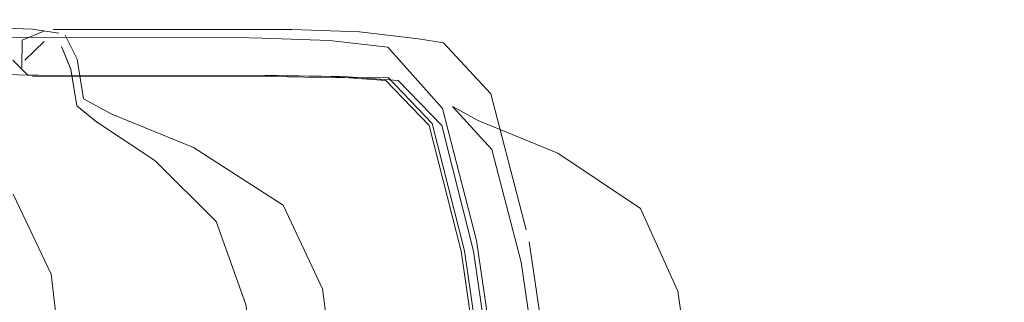
# Model space of a CAD drawing. Units: metres. Extents: x 3.49 to 7.83, y -5.75 to -0.64.
# Drawn here: x 7.69 to 7.74, y -3.11 to -3.09 of the extents above; entities that cross this region are included whole.
import ezdxf

# ---------------------------------------------------------------- set-up
doc = ezdxf.new("R2010")
doc.units = ezdxf.units.M
doc.header["$MEASUREMENT"] = 0

# ---------------------------------------------------------------- blocks, each defined once
blk = doc.blocks.new('c8d5b0ef-52b9-407e-9e39-1ac0c22e92b1')
at = {"color": 18, "lineweight": 9, "true_color": 0x000000}
blk.add_lwpolyline([(7.699897, -3.159796), (7.694784, -3.126362), (7.692541, -3.107038), (7.690473, -3.102687)], dxfattribs=at)
blk = doc.blocks.new('51e16540-935c-41d8-af60-8b0996f0a557')
at = {"color": 178, "lineweight": 9, "true_color": 0x000040}
blk.add_lwpolyline([(7.675759, -3.095675), (7.690712, -3.096194), (7.691841, -3.096214), (7.704838, -3.096224), (7.708451, -3.096292), (7.71144, -3.096497), (7.713803, -3.098956), (7.715534, -3.105788), (7.718984, -3.129609), (7.724195, -3.162943), (7.731385, -3.205532)], dxfattribs=at)
blk = doc.blocks.new('209d5719-a818-4e45-896f-d44b4ca3cab3')
at = {"color": 18, "lineweight": 9, "true_color": 0x000000}
blk.add_lwpolyline([(7.677512, -3.093194), (7.691519, -3.09371), (7.692951, -3.093935)], dxfattribs=at)
blk = doc.blocks.new('58996e97-1b86-4d36-9f39-0cb52ad13de0')
at = {"color": 18, "lineweight": 9, "true_color": 0x000000}
blk.add_lwpolyline([(7.705176, -3.103278), (7.70731, -3.107833), (7.70986, -3.127392), (7.714975, -3.160325)], dxfattribs=at)
blk = doc.blocks.new('a727398c-f448-4874-a9b2-a2107b29a7e4')
at = {"color": 18, "lineweight": 9, "true_color": 0x000000}
blk.add_lwpolyline([(7.705176, -3.103278), (7.700292, -3.100146), (7.695841, -3.098331), (7.694305, -3.097495), (7.693955, -3.095349)], dxfattribs=at)
blk = doc.blocks.new('6b5c21b9-552f-47c8-b26a-06a8ebc69205')
at = {"color": 178, "lineweight": 9, "true_color": 0x000040}
blk.add_lwpolyline([(7.70569, -3.128144), (7.703134, -3.108693), (7.701524, -3.104175)], dxfattribs=at)
blk = doc.blocks.new('6de36afb-465a-4b66-b272-0c7bdccb7fd3')
at = {"color": 178, "lineweight": 9, "true_color": 0x000040}
blk.add_lwpolyline([(7.698183, -3.100861), (7.695018, -3.098759), (7.698183, -3.100861), (7.701524, -3.104175)], dxfattribs=at)
blk = doc.blocks.new('7f696c5d-6321-4afc-a082-0aad3df166ca')
at = {"color": 178, "lineweight": 9, "true_color": 0x000040}
blk.add_lwpolyline([(7.704168, -3.096224), (7.691278, -3.096214), (7.690446, -3.095402)], dxfattribs=at)
blk = doc.blocks.new('8e914cf7-d11e-44a9-ac60-35b47c7c55eb')
at = {"color": 18, "lineweight": 9, "true_color": 0x000000}
blk.add_line((7.693955, -3.095349), (7.693299, -3.094036), dxfattribs=at)
blk = doc.blocks.new('18180dbf-dd8b-4dfe-ab8e-947e2100e559')
at = {"color": 178, "lineweight": 9, "true_color": 0x000040}
for points in [[(7.693613, -3.095898), (7.693107, -3.094652), (7.693611, -3.095886), (7.693934, -3.097876), (7.69502, -3.098761)], [(7.695018, -3.098759), (7.693936, -3.097888), (7.693613, -3.095898)]]:
    blk.add_lwpolyline(points, dxfattribs=at)
blk = doc.blocks.new('8524529c-fd01-43ae-9aef-25e50b7d7e27')
at = {"color": 178, "lineweight": 9, "true_color": 0x000040}
blk.add_lwpolyline([(7.692154, -3.09438), (7.691107, -3.095402)], dxfattribs=at)
blk = doc.blocks.new('a6aab8fd-dd26-4c55-8b51-b874876d2a41')
at = {"color": 18, "lineweight": 9, "true_color": 0x000000}
for points in [[(7.692205, -3.093806), (7.690956, -3.094316), (7.690944, -3.095814)], [(7.712548, -3.094236), (7.709334, -3.093859), (7.705643, -3.093736), (7.692642, -3.093724)]]:
    blk.add_lwpolyline(points, dxfattribs=at)
blk = doc.blocks.new('8a4f95b1-296e-4c3b-998a-57a2489e9394')
at = {"color": 18, "lineweight": 9, "true_color": 0x000000}
blk.add_lwpolyline([(7.715039, -3.105761), (7.713281, -3.098849), (7.710887, -3.096341), (7.708142, -3.096349), (7.70453, -3.09628), (7.691532, -3.096271)], dxfattribs=at)
blk = doc.blocks.new('f0e9b39a-dd31-47b8-9919-b31fdc12b784')
at = {"color": 18, "lineweight": 9, "true_color": 0x000000}
blk.add_lwpolyline([(7.702636, -3.094155), (7.689721, -3.094148), (7.687988, -3.094905)], dxfattribs=at)
blk = doc.blocks.new('f2bbe776-39dd-4efb-befa-6f56e5a8bbc5')
at = {"color": 178, "lineweight": 9, "true_color": 0x000040}
blk.add_lwpolyline([(7.740604, -3.34681), (7.740604, -3.300282), (7.737118, -3.253304), (7.730705, -3.205532), (7.723515, -3.162943), (7.718304, -3.129609), (7.714854, -3.105788), (7.713123, -3.098956), (7.71076, -3.096497), (7.707773, -3.096292), (7.704168, -3.096224)], dxfattribs=at)
blk = doc.blocks.new('7c0c7546-bfda-47c4-966c-c9173e956165')
at = {"color": 18, "lineweight": 9, "true_color": 0x000000}
blk.add_lwpolyline([(7.707697, -3.094321), (7.704022, -3.0942), (7.702636, -3.094155)], dxfattribs=at)
blk = doc.blocks.new('265a41b0-9b1a-40de-b9ba-2408f79156d3')
at = {"color": 18, "lineweight": 9, "true_color": 0x000000}
blk.add_lwpolyline([(7.724627, -3.103466), (7.726665, -3.107956), (7.729447, -3.127663), (7.734625, -3.16065)], dxfattribs=at)
blk = doc.blocks.new('efe49e4c-78c9-4e8b-a7b9-dbd8bf356fcf')
at = {"color": 18, "lineweight": 9, "true_color": 0x000000}
for points in [[(7.715696, -3.105212), (7.713849, -3.098027), (7.710878, -3.094687), (7.707697, -3.094321)], [(7.716538, -3.100253), (7.714391, -3.097915), (7.715827, -3.098693), (7.720127, -3.10046), (7.724627, -3.103466)]]:
    blk.add_lwpolyline(points, dxfattribs=at)
blk = doc.blocks.new('5188d123-52ad-4537-b95f-4c4b38a691e1')
at = {"color": 18, "lineweight": 9, "true_color": 0x000000}
blk.add_lwpolyline([(7.718408, -3.10463), (7.716483, -3.097236), (7.7139, -3.09445), (7.712548, -3.094236)], dxfattribs=at)
blk = doc.blocks.new('db38a77b-c93a-49d8-b7e4-980f7535a988')
at = {"color": 18, "lineweight": 9, "true_color": 0x000000}
blk.add_lwpolyline([(7.726678, -3.162509), (7.721469, -3.129218), (7.71813, -3.106394), (7.716538, -3.100253)], dxfattribs=at)
blk = doc.blocks.new('1a607370-f481-4687-a3fd-3b294bca276e')
at = {"color": 18, "lineweight": 9, "true_color": 0x000000}
blk.add_lwpolyline([(7.744431, -3.346927), (7.744431, -3.300165), (7.740932, -3.252976), (7.7345, -3.205056), (7.727296, -3.162433), (7.722087, -3.129126), (7.718572, -3.105277)], dxfattribs=at)
blk = doc.blocks.new('d26d7452-9245-41f2-b043-43b2befa8c20')
at = {"color": 18, "lineweight": 9, "true_color": 0x000000}
blk.add_lwpolyline([(7.730914, -3.205609), (7.723726, -3.163023), (7.718517, -3.129681), (7.715039, -3.105761)], dxfattribs=at)
blk = doc.blocks.new('491d839c-a159-45b4-af8e-0507f6502741')
at = {"color": 18, "lineweight": 9, "true_color": 0x000000}
blk.add_lwpolyline([(7.731653, -3.2054), (7.724465, -3.162798), (7.719254, -3.129464), (7.715696, -3.105212)], dxfattribs=at)
blk = doc.blocks.new('e6f83abf-3767-4cdf-a8cf-4d614f9039a2')
for name in ['209d5719-a818-4e45-896f-d44b4ca3cab3', 'a6aab8fd-dd26-4c55-8b51-b874876d2a41', '8524529c-fd01-43ae-9aef-25e50b7d7e27', 'f0e9b39a-dd31-47b8-9919-b31fdc12b784', '8e914cf7-d11e-44a9-ac60-35b47c7c55eb', '7c0c7546-bfda-47c4-966c-c9173e956165', 'efe49e4c-78c9-4e8b-a7b9-dbd8bf356fcf', '5188d123-52ad-4537-b95f-4c4b38a691e1', '18180dbf-dd8b-4dfe-ab8e-947e2100e559', '7f696c5d-6321-4afc-a082-0aad3df166ca', 'a727398c-f448-4874-a9b2-a2107b29a7e4', '51e16540-935c-41d8-af60-8b0996f0a557', '8a4f95b1-296e-4c3b-998a-57a2489e9394', 'f2bbe776-39dd-4efb-befa-6f56e5a8bbc5', '6de36afb-465a-4b66-b272-0c7bdccb7fd3', 'db38a77b-c93a-49d8-b7e4-980f7535a988', 'c8d5b0ef-52b9-407e-9e39-1ac0c22e92b1', '58996e97-1b86-4d36-9f39-0cb52ad13de0', '265a41b0-9b1a-40de-b9ba-2408f79156d3', '6b5c21b9-552f-47c8-b26a-06a8ebc69205', '491d839c-a159-45b4-af8e-0507f6502741', 'd26d7452-9245-41f2-b043-43b2befa8c20', '1a607370-f481-4687-a3fd-3b294bca276e']:
    blk.add_blockref(name, (0, 0))

msp = doc.modelspace()

# ---------------------------------------------------------------- block references
msp.add_blockref('e6f83abf-3767-4cdf-a8cf-4d614f9039a2', (0, 0))

doc.saveas('drawing.dxf')
